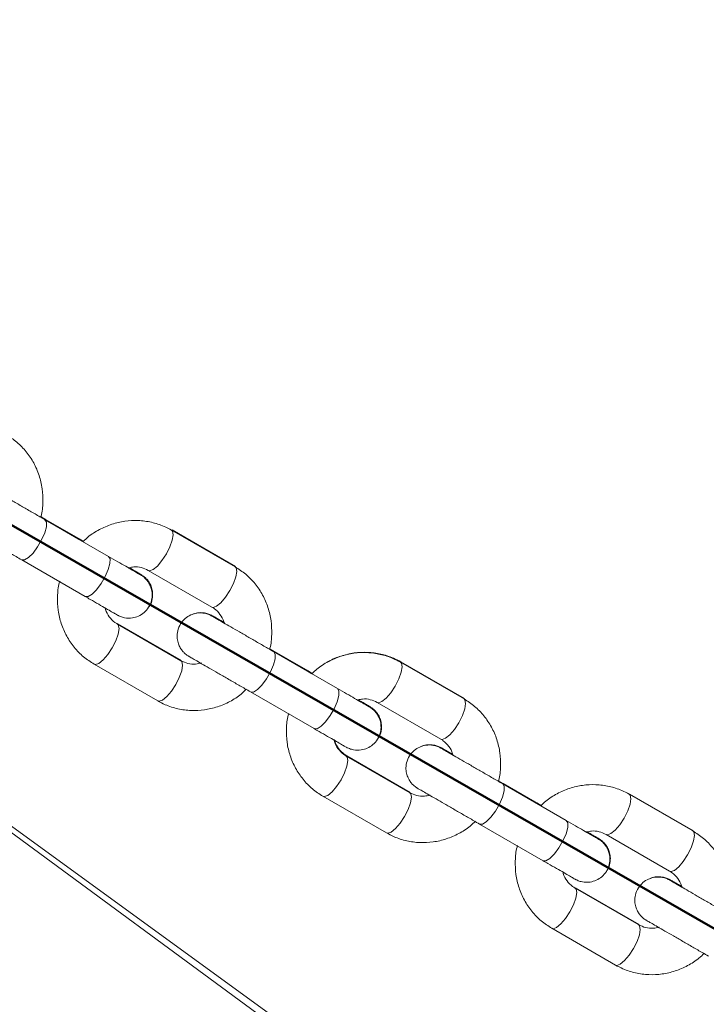
# Model space of a CAD drawing. Units: millimetres. Extents: x 0 to 59.4, y 0 to 42.1.
# Drawn here: x 37.6 to 38, y 16.1 to 16.6 of the extents above; entities that cross this region are included whole.
import ezdxf

# ---------------------------------------------------------------- set-up
doc = ezdxf.new("R2010")
doc.units = ezdxf.units.MM
doc.layers.add('LE_NORM', color=179, linetype='Continuous', lineweight=50)
doc.styles.add('SLDTEXTSTYLE0', font='TXT', dxfattribs={"width": 0.605})
doc.dimstyles.new('SLDDIMSTYLE2', dxfattribs={"dimtxt": 0.35, "dimasz": 0.3, "dimexe": 0, "dimexo": 0.0625, "dimgap": 0.0875, "dimtad": 1, "dimdec": 4, "dimlfac": 25, "dimzin": 12, "dimdsep": 46, "dimtxsty": 'SLDTEXTSTYLE0', "dimsah": 1, "dimcen": 0.09, "dimazin": 3, "dimtfac": 1, "dimtdec": 0, "dimtofl": 0, "dimtmove": 0, "dimatfit": 3, "dimfxl": 0, "dimfrac": 2, "dimtolj": 1, "dimtzin": 12, "dimarcsym": 0})

# ---------------------------------------------------------------- blocks, each defined once
blk = doc.blocks.new('_D_40')
at = {"layer": 'LE_NORM'}
blk.add_arc((36.83216, 16.80989), 6.26568, 270, 330.130769, dxfattribs=at)
for points in [[(42.26554, 13.68944), (42.02445, 13.4848), (42.19545, 13.38108)], [(36.83216, 10.54421), (37.13447, 10.45141), (37.12969, 10.65136)]]:
    blk.add_solid(points, dxfattribs=at)
at = {"layer": 'LE_NORM', "char_height": 0.35, "attachment_point": 1, "rotation": 30.0654, "style": 'SLDTEXTSTYLE0'}
for s, insert in [('60°', (39.53838, 11.658)), ('*', (39.40586, 11.58129))]:
    blk.add_mtext(s, dxfattribs=dict(at, insert=insert))

msp = doc.modelspace()

# ---------------------------------------------------------------- linework, layer by layer
at = {"color": 7, "linetype": 'Continuous', "lineweight": 18}
for p, q in [((37.6448751, 16.355895), (37.6252769, 16.3672094)), ((37.6451274, 16.35604), (37.6253536, 16.3674569)), ((37.6277244, 16.3660917), (37.6255332, 16.3673572)), ((37.6603057, 16.3469825), (37.6274649, 16.3659425)), ((37.6473529, 16.3547587), (37.6277244, 16.3660917)), ((37.7257039, 16.3415599), (37.692863, 16.3605194)), ((37.7259565, 16.3417053), (37.6931171, 16.3606658)), ((37.6471585, 16.3545766), (37.6448751, 16.355895)), ((37.6474111, 16.3547215), (37.6451274, 16.35604)), ((37.6154653, 16.3451576), (37.6483061, 16.3261981)), ((40.3459503, 14.2197475), (37.4302532, 16.3381257)), ((40.3483891, 14.1916652), (37.4305453, 16.3360729)), ((37.6808634, 16.339735), (37.7137042, 16.320775)), ((37.6977038, 16.2930622), (37.664863, 16.3120222)), ((37.6979565, 16.2932076), (37.6651171, 16.3121686)), ((37.763102, 16.2876396), (37.7435038, 16.298954)), ((37.7633493, 16.2877817), (37.743579, 16.2991967)), ((37.7459463, 16.2978334), (37.7437551, 16.2990985)), ((37.7785326, 16.278727), (37.7456918, 16.297687)), ((37.765576, 16.2865), (37.7459463, 16.2978334)), ((37.6528634, 16.2912373), (37.6857042, 16.2722773)), ((37.8439307, 16.2733044), (37.8110899, 16.292264)), ((37.8441785, 16.273447), (37.811339, 16.2924075)), ((37.7653854, 16.2863211), (37.763102, 16.2876396)), ((37.7655736, 16.2864976), (37.7633493, 16.2877817)), ((37.7336921, 16.2769022), (37.766533, 16.2579422)), ((37.7990903, 16.2714791), (37.8319311, 16.2525196)), ((37.8159308, 16.2248068), (37.7830899, 16.2437668)), ((37.8161785, 16.2249493), (37.7833391, 16.2439103)), ((37.8813289, 16.2193842), (37.8617307, 16.2306986)), ((37.8815713, 16.2195234), (37.8618045, 16.2309365)), ((37.8641683, 16.2295751), (37.8618054, 16.2309394)), ((37.8967595, 16.2104716), (37.8639186, 16.2294316)), ((37.883799, 16.2182407), (37.8641683, 16.2295751)), ((37.9624004, 16.2051887), (37.929561, 16.2241492)), ((37.7710903, 16.2229819), (37.8039311, 16.2040219)), ((37.8836705, 16.2180319), (37.8813289, 16.2193842)), ((37.8838548, 16.218205), (37.8815713, 16.2195234)), ((37.9621576, 16.205049), (37.9293168, 16.2240085)), ((37.851919, 16.2086468), (37.8847599, 16.1896868)), ((37.9173172, 16.2032237), (37.950158, 16.1842642)), ((37.9341576, 16.1565513), (37.9013169, 16.1755113)), ((37.9344004, 16.1566911), (37.901561, 16.175652)), ((37.8893172, 16.1547265), (37.922158, 16.1357665))]:
    msp.add_line(p, q, dxfattribs=at)
at = {"color": 8, "linetype": 'Continuous', "lineweight": 18}
for p, q in [((37.6276463, 16.3661332), (37.6277189, 16.366095)), ((37.6448753, 16.3558945), (37.6449499, 16.3558478)), ((37.7458682, 16.2978749), (37.7459408, 16.2978368)), ((37.8111117, 16.2925095), (37.811339, 16.2924075)), ((37.7631021, 16.2876391), (37.7631768, 16.2875924)), ((37.7833391, 16.2439103), (37.7832493, 16.243957)), ((37.8640902, 16.2296166), (37.8641627, 16.2295785)), ((37.881329, 16.2193837), (37.8814037, 16.219337))]:
    msp.add_line(p, q, dxfattribs=at)
at = {"color": 8, "linetype": 'Continuous', "lineweight": 18, "flags": 128}
for points in [[(37.6154589, 16.3451614), (37.6154651, 16.3451576), (37.6169578, 16.3451314), (37.6189942, 16.3463616), (37.6213286, 16.3487), (37.6236795, 16.3518648), (37.6257633, 16.355474), (37.6273287, 16.3590922), (37.6281868, 16.3622837), (37.6282342, 16.3646626), (37.6274651, 16.3659425), (37.6274651, 16.3659425)], [(37.6928645, 16.3605189), (37.6933462, 16.3600302), (37.6937127, 16.3581724), (37.6932529, 16.3553443), (37.6920225, 16.3518872), (37.6901698, 16.3482175)], [(37.6451358, 16.3560352), (37.6451272, 16.3560405), (37.6443272, 16.3562112)], [(37.6483061, 16.3261981), (37.6497987, 16.3261714), (37.6518351, 16.3274016), (37.6541695, 16.32974), (37.6565203, 16.3329048), (37.6586041, 16.336514), (37.6601695, 16.3401327), (37.6610276, 16.3433237), (37.661075, 16.3457026), (37.6603059, 16.3469825)], [(37.6901698, 16.3482175), (37.6879183, 16.344778), (37.6855395, 16.3419843), (37.6833204, 16.3401723), (37.6815285, 16.339561), (37.6808387, 16.3397493)], [(37.7257039, 16.3415599), (37.726187, 16.3410702), (37.7265535, 16.3392124), (37.7260937, 16.3363843), (37.7248633, 16.3329272), (37.7230106, 16.3292575)], [(37.7251556, 16.3418765), (37.7252908, 16.3418789), (37.7259587, 16.3417039)], [(37.7230106, 16.3292575), (37.7207591, 16.3258185), (37.7183803, 16.3230243), (37.7161612, 16.3212123), (37.7143694, 16.3206014), (37.7137042, 16.320775)], [(37.6621698, 16.2997198), (37.6640225, 16.3033895), (37.6652529, 16.3068471), (37.6657127, 16.3096747), (37.6653462, 16.3115325), (37.6648405, 16.3120351)], [(37.6528647, 16.2912369), (37.6535285, 16.2910638), (37.6553204, 16.2916751), (37.6575395, 16.2934866), (37.6599183, 16.2962808), (37.6621698, 16.2997198)], [(37.7336858, 16.276906), (37.733692, 16.2769022), (37.7351848, 16.276876), (37.7372212, 16.2781062), (37.7395556, 16.2804446), (37.7419064, 16.2836094), (37.7439902, 16.2872186), (37.7455555, 16.2908368), (37.7464137, 16.2940283), (37.7464611, 16.2964072), (37.745692, 16.297687), (37.745692, 16.297687)], [(37.6950106, 16.2807603), (37.6968633, 16.2844295), (37.6980937, 16.2878871), (37.6985535, 16.2907152), (37.698187, 16.292573), (37.6977038, 16.2930622)], [(37.6979206, 16.2932277), (37.6972908, 16.2933817), (37.6971556, 16.2933788)], [(37.8110914, 16.2922635), (37.8115731, 16.2917747), (37.8119396, 16.289917), (37.8114798, 16.2870889), (37.8102494, 16.2836313), (37.8083967, 16.279962)], [(37.7633577, 16.2877769), (37.7633491, 16.2877817), (37.7625582, 16.2879534)], [(37.6857042, 16.2722773), (37.6863693, 16.2721038), (37.6881612, 16.2727151), (37.6903802, 16.2745271), (37.6927591, 16.2773208), (37.6950106, 16.2807603)], [(37.766533, 16.2579422), (37.7680255, 16.257916), (37.7700619, 16.2591462), (37.7723964, 16.2614846), (37.7747472, 16.2646494), (37.776831, 16.2682586), (37.7783963, 16.2718773), (37.7792545, 16.2750683), (37.7793019, 16.2774472), (37.7785328, 16.278727)], [(37.8083967, 16.279962), (37.8061452, 16.2765226), (37.8037663, 16.2737288), (37.8015473, 16.2719168), (37.7997554, 16.2713055), (37.7990656, 16.2714939)], [(37.8439307, 16.2733044), (37.844414, 16.2728147), (37.8447803, 16.270957), (37.8443206, 16.2681289), (37.8430901, 16.2646718), (37.8412375, 16.261002)], [(37.8433866, 16.2736182), (37.8435127, 16.2736206), (37.8441806, 16.2734456)], [(37.8412375, 16.261002), (37.8389859, 16.2575631), (37.8366072, 16.2547688), (37.834388, 16.2529568), (37.8325963, 16.252346), (37.8319311, 16.2525196)], [(37.7803967, 16.2314644), (37.7822494, 16.2351341), (37.7834798, 16.2385912), (37.7839396, 16.2414193), (37.7835731, 16.2432771), (37.7830674, 16.2437796)], [(37.7710916, 16.222981), (37.7717554, 16.2228083), (37.7735473, 16.2234196), (37.7757663, 16.2252312), (37.7781452, 16.2280254), (37.7803967, 16.2314644)], [(37.8519127, 16.2086506), (37.8519189, 16.2086468), (37.8534116, 16.2086205), (37.855448, 16.2098508), (37.8577825, 16.2121892), (37.8601333, 16.2153539), (37.862217, 16.2189631), (37.8637825, 16.2225814), (37.8646406, 16.2257728), (37.8646879, 16.2281518), (37.8639189, 16.2294316), (37.8639189, 16.2294316)], [(37.8132375, 16.2125048), (37.8150902, 16.2161741), (37.8163206, 16.2196317), (37.8167804, 16.2224598), (37.816414, 16.2243171), (37.8159308, 16.2248068)], [(37.8161425, 16.2249694), (37.8155127, 16.2251234), (37.8153866, 16.225121)], [(37.8815796, 16.2195186), (37.881571, 16.2195234), (37.8807892, 16.2196955)], [(37.9293183, 16.2240081), (37.9298, 16.2235193), (37.9301665, 16.2216615), (37.9297067, 16.2188334), (37.9284763, 16.2153759), (37.9266236, 16.2117066)], [(37.8039311, 16.2040219), (37.8045963, 16.2038483), (37.806388, 16.2044596), (37.8086072, 16.2062716), (37.810986, 16.2090654), (37.8132375, 16.2125048)], [(37.8847599, 16.1896868), (37.8862524, 16.1896605), (37.8882888, 16.1908908), (37.8906232, 16.1932292), (37.8929741, 16.1963939), (37.8950579, 16.2000031), (37.8966232, 16.2036218), (37.8974814, 16.2068128), (37.8975287, 16.2091918), (37.8967597, 16.2104716)], [(37.9266236, 16.2117066), (37.924372, 16.2082672), (37.9219932, 16.2054734), (37.9197741, 16.2036614), (37.9179823, 16.2030501), (37.9172924, 16.2032385)], [(37.9621576, 16.205049), (37.9626409, 16.2045593), (37.9630073, 16.2027016), (37.9625475, 16.1998734), (37.961317, 16.1964164), (37.9594644, 16.1927466)], [(37.9616177, 16.2053604), (37.9617346, 16.2053623), (37.9624026, 16.2051873)], [(37.9594644, 16.1927466), (37.9572129, 16.1893077), (37.9548341, 16.1865134), (37.952615, 16.1847014), (37.9508232, 16.1840906), (37.950158, 16.1842642)], [(37.8986236, 16.1632089), (37.9004763, 16.1668787), (37.9017067, 16.1703358), (37.9021665, 16.1731639), (37.9018, 16.1750216), (37.9012943, 16.1755237)], [(37.8893184, 16.1547255), (37.8899823, 16.1545529), (37.8917741, 16.1551642), (37.8939932, 16.1569757), (37.896372, 16.15977), (37.8986236, 16.1632089)], [(37.9314644, 16.1442494), (37.933317, 16.1479187), (37.9345475, 16.1513762), (37.9350072, 16.1542044), (37.9346409, 16.1560616), (37.9341576, 16.1565513)], [(37.9343644, 16.1567111), (37.9337346, 16.1568651), (37.9336177, 16.1568632)], [(37.922158, 16.1357665), (37.9228232, 16.1355929), (37.924615, 16.1362042), (37.9268341, 16.1380162), (37.9292129, 16.14081), (37.9314644, 16.1442494)]]:
    msp.add_lwpolyline(points, dxfattribs=at)
at = {"color": 7, "linetype": 'Continuous', "lineweight": 18}
for points, knots in [([(37.6253536, 16.3674569), (37.6253904, 16.3675739), (37.6261412, 16.3699632), (37.626487, 16.3748922), (37.6262449, 16.381982), (37.6246207, 16.3888898), (37.6218427, 16.3953503), (37.6179437, 16.4011375), (37.6131656, 16.4061216), (37.6093553, 16.4085956), (37.6074769, 16.4098153)], [0, 0, 0, 0, 0.00737512, 0.15056813, 0.29365809, 0.43650851, 0.57898332, 0.72096887, 0.86244479, 1, 1, 1, 1]), ([(37.6020198, 16.3806362), (37.6017995, 16.3807634), (37.60031, 16.3816234), (37.598322, 16.3827704), (37.596296, 16.3839396), (37.5955863, 16.38435), (37.5955119, 16.3843921), (37.5954604, 16.384422), (37.5954336, 16.3844374), (37.5953924, 16.3844605), (37.5953073, 16.3845087), (37.5950839, 16.3846298), (37.594596, 16.3848793), (37.5934725, 16.385369), (37.591156, 16.386032), (37.5879286, 16.3860922), (37.5844763, 16.3850743), (37.5815287, 16.3832091), (37.5790944, 16.3803834), (37.5776813, 16.3769661), (37.5773782, 16.3735926), (37.5778477, 16.3707595), (37.5787752, 16.368464), (37.5799235, 16.3666918), (37.5810816, 16.3654089), (37.5820936, 16.3645443), (37.582811, 16.3640359), (37.5832368, 16.3637693), (37.5833864, 16.3636811), (37.5834209, 16.3636603), (37.5834463, 16.3636462), (37.5834716, 16.3636303), (37.5835069, 16.3636122), (37.5836141, 16.3635452), (37.5842948, 16.3631561), (37.5862163, 16.3620454), (37.5891472, 16.3603528), (37.5929136, 16.3581782), (37.5973488, 16.3556175), (37.6022547, 16.352785), (37.6074027, 16.3498128), (37.6118764, 16.3472295), (37.6144953, 16.3457176), (37.6154653, 16.3451576)], [0, 0, 0, 0, 0.00929821, 0.06288935, 0.11648531, 0.17010116, 0.18358629, 0.18538523, 0.1864808, 0.18713431, 0.18784308, 0.18961321, 0.19392126, 0.20275801, 0.2226226, 0.25877567, 0.28818079, 0.31879158, 0.35178325, 0.38744158, 0.41686447, 0.44222568, 0.46434696, 0.48332408, 0.49898126, 0.5109783, 0.51901564, 0.52317014, 0.52391036, 0.52443198, 0.52506844, 0.52619068, 0.52902018, 0.54216501, 0.59312892, 0.64691338, 0.70052223, 0.75411605, 0.8077066, 0.861297, 0.91488702, 0.96847865, 1, 1, 1, 1]), ([(37.6274649, 16.3659425), (37.6266042, 16.3664394), (37.6240993, 16.3678858), (37.619748, 16.3703981), (37.6145941, 16.3733734), (37.6096647, 16.3762192), (37.605193, 16.3788021), (37.6013743, 16.3810055), (37.5983975, 16.3827295), (37.5963393, 16.3838981), (37.5957169, 16.3843148), (37.595495, 16.3843813), (37.5955309, 16.3843813), (37.5955311, 16.3843813)], [0, 0, 0, 0, 0.059616521, 0.173499974, 0.287536674, 0.401575296, 0.515616016, 0.629654287, 0.743686474, 0.857710116, 0.971675969, 0.999889998, 1, 1, 1, 1]), ([(37.692863, 16.3605194), (37.6915807, 16.3612013), (37.6882827, 16.362955), (37.6825024, 16.3647843), (37.6756657, 16.3657021), (37.6687405, 16.3653503), (37.6619368, 16.3637787), (37.6555164, 16.3609658), (37.6505669, 16.3579179), (37.6481187, 16.3555114), (37.6473529, 16.3547587)], [0, 0, 0, 0, 0.08941929, 0.22996891, 0.37053716, 0.51122266, 0.65220056, 0.79358665, 0.9354381, 1, 1, 1, 1]), ([(37.6768049, 16.3374586), (37.6768017, 16.3374604), (37.6767838, 16.3374707), (37.6763975, 16.3376931), (37.675146, 16.3384159), (37.6726974, 16.339829), (37.6693112, 16.3417832), (37.6651634, 16.3441787), (37.6619363, 16.3460413), (37.6603057, 16.3469825)], [0, 0, 0, 0, 0.02282505, 0.13000581, 0.2980279, 0.47236544, 0.64697677, 0.82162517, 1, 1, 1, 1]), ([(37.6770643, 16.3376031), (37.6770644, 16.3376031), (37.6770766, 16.3376031), (37.6769432, 16.3376631), (37.6763969, 16.3379925), (37.674669, 16.3389835), (37.6727537, 16.3400907), (37.6712372, 16.3409663), (37.6709508, 16.3411317)], [0, 0, 0, 0, 0.00027015, 0.08264187, 0.32042273, 0.6227065, 0.92873207, 1, 1, 1, 1]), ([(37.6810364, 16.3207335), (37.6814078, 16.3212579), (37.6824843, 16.3227773), (37.6831297, 16.3256698), (37.6831063, 16.3288069), (37.6824146, 16.331427), (37.6813734, 16.3335089), (37.6801971, 16.3350794), (37.6790822, 16.3361838), (37.6781731, 16.3368984), (37.677595, 16.3372844), (37.6772971, 16.3374665), (37.6772068, 16.3375199), (37.6771734, 16.3375395), (37.6771481, 16.3375548), (37.6771226, 16.337569), (37.6770865, 16.3375909), (37.6769719, 16.3376555), (37.6762837, 16.3380544), (37.6742751, 16.3392141), (37.6724051, 16.3402947), (37.6710495, 16.3410769), (37.6709538, 16.3411321)], [0, 0, 0, 0, 0.04854789, 0.14068727, 0.21822785, 0.28573126, 0.34435452, 0.39402279, 0.43400983, 0.46331623, 0.48140237, 0.48730715, 0.48929791, 0.4907639, 0.49257776, 0.49580214, 0.50407771, 0.54372768, 0.68688025, 0.83794877, 0.98856356, 1, 1, 1, 1]), ([(37.6710753, 16.3410597), (37.6718156, 16.3412363), (37.6739144, 16.341737), (37.6773482, 16.3413538), (37.6796883, 16.3402761), (37.6808634, 16.339735)], [0, 0, 0, 0, 0.213424127, 0.605022719, 1, 1, 1, 1]), ([(37.743579, 16.2991967), (37.7436163, 16.2993153), (37.7443678, 16.301706), (37.744714, 16.3066366), (37.7444718, 16.3137264), (37.7428475, 16.3206343), (37.7400696, 16.3270949), (37.7361706, 16.3328821), (37.7313925, 16.3378661), (37.7275822, 16.3403402), (37.7257039, 16.3415599)], [0, 0, 0, 0, 0.00747442, 0.15064388, 0.29372892, 0.43656513, 0.57902532, 0.72099675, 0.86245968, 1, 1, 1, 1]), ([(37.6483061, 16.3261981), (37.6491477, 16.3257121), (37.6515969, 16.3242977), (37.655327, 16.3221447), (37.6591115, 16.3199596), (37.6620622, 16.318257), (37.6640322, 16.3171193), (37.6647547, 16.3167021), (37.6648284, 16.3166606), (37.6648799, 16.3166306), (37.6649067, 16.3166153), (37.664948, 16.3165921), (37.665033, 16.316544), (37.6652566, 16.3164228), (37.6657441, 16.3161725), (37.666868, 16.3156835), (37.6691843, 16.3150198), (37.6724116, 16.3149609), (37.6758643, 16.3159776), (37.6788115, 16.3178436), (37.681246, 16.3206692), (37.682659, 16.3240864), (37.682962, 16.3274599), (37.6824928, 16.330293), (37.6815651, 16.3325886), (37.6804169, 16.3343609), (37.6792588, 16.3356437), (37.6782468, 16.3365083), (37.6775294, 16.3370168), (37.6771035, 16.3372833), (37.6769539, 16.3373715), (37.6769195, 16.3373923), (37.6768941, 16.3374064), (37.6768687, 16.3374224), (37.6768334, 16.3374404), (37.6767254, 16.337508), (37.6760591, 16.3378879), (37.6740728, 16.3390371), (37.6721936, 16.3401221), (37.6708178, 16.3409165), (37.6706987, 16.3409853)], [0, 0, 0, 0, 0.03369476, 0.09806187, 0.16251828, 0.22697535, 0.29143866, 0.35592371, 0.37214354, 0.37430658, 0.37562505, 0.3764102, 0.37726351, 0.37939238, 0.38457567, 0.39520402, 0.41909608, 0.46257895, 0.49794439, 0.53476416, 0.57444476, 0.61733292, 0.65271598, 0.68322407, 0.7098306, 0.7326549, 0.75148694, 0.76591585, 0.77558272, 0.78058008, 0.78147037, 0.78209775, 0.78286324, 0.78421302, 0.78761619, 0.80342608, 0.86472279, 0.92941222, 0.99389036, 1, 1, 1, 1]), ([(37.6351419, 16.3340959), (37.6350514, 16.3338127), (37.6342357, 16.3312598), (37.6338431, 16.3261629), (37.6340981, 16.31907), (37.635719, 16.312163), (37.6384978, 16.3057022), (37.6423966, 16.2999152), (37.6471747, 16.2949311), (37.650985, 16.292457), (37.6528634, 16.2912373)], [0, 0, 0, 0, 0.01768673, 0.15939226, 0.30099574, 0.4423625, 0.58335683, 0.72386744, 0.86387397, 1, 1, 1, 1]), ([(37.7137042, 16.320775), (37.7141416, 16.3205025), (37.7157317, 16.3195118), (37.7179366, 16.3171025), (37.7195687, 16.3145673), (37.7198484, 16.312995), (37.7198676, 16.3128872)], [0, 0, 0, 0, 0.15545815, 0.56514156, 0.97016703, 1, 1, 1, 1]), ([(37.664863, 16.3120222), (37.664426, 16.3122949), (37.6628371, 16.3132861), (37.6606118, 16.3156857), (37.6589266, 16.3184334), (37.6586311, 16.3202357), (37.6585772, 16.3205647)], [0, 0, 0, 0, 0.14657454, 0.53285163, 0.91472997, 1, 1, 1, 1]), ([(37.7202405, 16.3123841), (37.7200224, 16.3125101), (37.7185351, 16.3133694), (37.716549, 16.3145148), (37.7145229, 16.3156843), (37.7138131, 16.3160946), (37.7137389, 16.3161367), (37.7136873, 16.3161666), (37.7136605, 16.316182), (37.7136193, 16.3162051), (37.7135342, 16.3162532), (37.7133107, 16.3163744), (37.7128229, 16.3166239), (37.7116994, 16.3171135), (37.7093829, 16.3177766), (37.7061555, 16.3178368), (37.7027032, 16.3168189), (37.6997555, 16.3149537), (37.6973213, 16.3121279), (37.6959082, 16.3087107), (37.6956051, 16.3053371), (37.6960746, 16.3025041), (37.697002, 16.3002085), (37.6981506, 16.2984364), (37.6993081, 16.297153), (37.7003206, 16.2962889), (37.7010379, 16.2957805), (37.7014637, 16.2955138), (37.7016134, 16.2954257), (37.7016478, 16.2954049), (37.7016731, 16.2953908), (37.7016985, 16.2953748), (37.7017339, 16.2953568), (37.7018409, 16.2952898), (37.7025217, 16.2949007), (37.7044432, 16.29379), (37.7073741, 16.2920973), (37.7111405, 16.2899227), (37.7155758, 16.2873622), (37.7204813, 16.2845289), (37.7256298, 16.2815575), (37.7301033, 16.2789741), (37.7327222, 16.2774621), (37.7336921, 16.2769022)], [0, 0, 0, 0, 0.00921159, 0.0628078, 0.1164084, 0.17002835, 0.18351518, 0.18531375, 0.18640994, 0.18706349, 0.18777233, 0.18954249, 0.19385094, 0.20268844, 0.22255424, 0.25871097, 0.28811864, 0.31873207, 0.35172625, 0.38738786, 0.4168133, 0.4421767, 0.4642999, 0.48327866, 0.49894038, 0.51093566, 0.5189737, 0.52312856, 0.52386952, 0.52439048, 0.525027, 0.52614986, 0.52897908, 0.54212504, 0.59309388, 0.646883, 0.70049604, 0.75409487, 0.80769005, 0.86128711, 0.91487957, 0.96847579, 1, 1, 1, 1]), ([(37.7201797, 16.3127093), (37.7201173, 16.3127454), (37.718787, 16.3135146), (37.7169219, 16.3145896), (37.7148265, 16.3157999), (37.7141178, 16.3162074), (37.7139828, 16.3162865), (37.7139539, 16.3163028), (37.7139158, 16.3163246), (37.7138719, 16.3163496), (37.7137894, 16.3163958), (37.7135837, 16.3165084), (37.7131771, 16.3167167), (37.7121704, 16.3171732), (37.7103707, 16.3177441), (37.7077333, 16.3179864), (37.7052655, 16.3177501), (37.7039021, 16.3170987), (37.7034606, 16.3168878)], [0, 0, 0, 0, 0.00940496, 0.20049827, 0.39161769, 0.58278944, 0.63082418, 0.64469458, 0.64948299, 0.65177455, 0.65425822, 0.66037012, 0.67415333, 0.69858367, 0.76666435, 0.85492163, 0.95302162, 1, 1, 1, 1]), ([(37.7456918, 16.297687), (37.7448311, 16.298184), (37.7423263, 16.2996304), (37.7379746, 16.302142), (37.7328211, 16.3051181), (37.7278915, 16.3079638), (37.7234199, 16.3105466), (37.7196013, 16.3127501), (37.7166245, 16.3144739), (37.7145658, 16.3156432), (37.7139447, 16.3160579), (37.7137215, 16.3161259), (37.7137578, 16.3161259), (37.713758, 16.3161259)], [0, 0, 0, 0, 0.05961691, 0.17349586, 0.28753714, 0.40157593, 0.51561739, 0.62965509, 0.74368801, 0.85771182, 0.97167568, 0.99989114, 1, 1, 1, 1]), ([(37.7201802, 16.3127069), (37.7200678, 16.3127718), (37.7186936, 16.3135652), (37.7168062, 16.3146552), (37.7147835, 16.3158231), (37.714067, 16.316237), (37.7140258, 16.316261), (37.7140188, 16.3162651)], [0, 0, 0, 0, 0.02704139, 0.33069186, 0.63431558, 0.93776991, 1, 1, 1, 1]), ([(37.8110899, 16.292264), (37.8098076, 16.2929459), (37.8065096, 16.2946995), (37.8007293, 16.2965288), (37.7938926, 16.2974466), (37.7869674, 16.2970949), (37.7801638, 16.2955232), (37.7737432, 16.2927104), (37.7687916, 16.2896608), (37.7663414, 16.2872523), (37.7655736, 16.2864976)], [0, 0, 0, 0, 0.089404155, 0.229929984, 0.370474445, 0.511136135, 0.652090175, 0.793452334, 0.935279649, 1, 1, 1, 1]), ([(37.811339, 16.2924075), (37.8100568, 16.2930893), (37.806759, 16.2948428), (37.8009776, 16.2966741), (37.794146, 16.2975839), (37.787203, 16.2972619), (37.7804664, 16.2955817), (37.7759636, 16.2939594), (37.7739549, 16.292636), (37.7739004, 16.2926001)], [0, 0, 0, 0, 0.11212121, 0.28835272, 0.46460853, 0.64100786, 0.81777609, 0.99505861, 1, 1, 1, 1]), ([(37.7082458, 16.2918868), (37.7072536, 16.2916425), (37.7049028, 16.2910638), (37.7012188, 16.2914345), (37.6988788, 16.2925181), (37.6977038, 16.2930622)], [0, 0, 0, 0, 0.26661903, 0.63172929, 1, 1, 1, 1]), ([(37.6857042, 16.2722773), (37.6869866, 16.2715956), (37.6902847, 16.2698424), (37.6960649, 16.2680129), (37.7029015, 16.2670952), (37.7098269, 16.2674468), (37.7166297, 16.2690188), (37.7230541, 16.2718275), (37.7281414, 16.2749845), (37.7307102, 16.2775212), (37.7316, 16.2783999)], [0, 0, 0, 0, 0.088477288, 0.22755114, 0.366643433, 0.505850584, 0.645347246, 0.785252479, 0.925614371, 1, 1, 1, 1]), ([(37.7950318, 16.2692032), (37.7950286, 16.269205), (37.7950107, 16.2692153), (37.7946244, 16.2694376), (37.7933729, 16.2701605), (37.7909243, 16.2715736), (37.7875381, 16.2735278), (37.7833903, 16.2759233), (37.7801632, 16.2777859), (37.7785326, 16.278727)], [0, 0, 0, 0, 0.02282677, 0.13000735, 0.29802749, 0.47236629, 0.64697734, 0.82162546, 1, 1, 1, 1]), ([(37.766533, 16.2579422), (37.7673746, 16.2574564), (37.769824, 16.2560425), (37.7735539, 16.2538892), (37.7773385, 16.2517044), (37.7802891, 16.2500008), (37.7822591, 16.248864), (37.7829816, 16.2484467), (37.7830554, 16.2484051), (37.7831068, 16.2483752), (37.7831337, 16.2483598), (37.7831748, 16.2483367), (37.78326, 16.2482886), (37.7834835, 16.2481674), (37.783971, 16.2479171), (37.7850949, 16.2474281), (37.7874112, 16.2467644), (37.7906385, 16.2467055), (37.7940912, 16.2477222), (37.7970384, 16.2495882), (37.7994728, 16.2524138), (37.8008859, 16.2558309), (37.8011889, 16.2592045), (37.8007197, 16.2620376), (37.799792, 16.2643332), (37.7986438, 16.2661055), (37.7974856, 16.2673882), (37.7964737, 16.2682529), (37.7957563, 16.2687613), (37.7953304, 16.2690279), (37.7951808, 16.2691161), (37.7951464, 16.2691369), (37.7951209, 16.269151), (37.7950956, 16.2691669), (37.7950604, 16.269185), (37.7949521, 16.2692525), (37.7942861, 16.2696325), (37.7922997, 16.2707816), (37.7904204, 16.2718667), (37.7890447, 16.2726611), (37.7889256, 16.2727299)], [0, 0, 0, 0, 0.03369269, 0.09805962, 0.16251619, 0.22697488, 0.29143738, 0.35592258, 0.37214246, 0.3743055, 0.37562397, 0.37640967, 0.3772626, 0.37939147, 0.38457477, 0.39520375, 0.41909525, 0.46257887, 0.49794378, 0.53476364, 0.57444434, 0.61733261, 0.65271576, 0.68322392, 0.70983052, 0.73265487, 0.75148696, 0.7659159, 0.7755828, 0.78058017, 0.78147083, 0.78209736, 0.78286307, 0.78421348, 0.78761597, 0.80342593, 0.8647228, 0.92941299, 0.99389075, 1, 1, 1, 1]), ([(37.7952862, 16.2693448), (37.7952863, 16.2693446), (37.7953045, 16.2692961), (37.7951567, 16.2694721), (37.7946233, 16.2697016), (37.7928874, 16.2707365), (37.7910107, 16.271812), (37.7895392, 16.2726617), (37.7892948, 16.2728028)], [0, 0, 0, 0, 0.00027418, 0.0835042, 0.32376021, 0.62921438, 0.93840512, 1, 1, 1, 1]), ([(37.7892978, 16.2728033), (37.7900396, 16.2729803), (37.7921399, 16.2734816), (37.795575, 16.2730977), (37.7979152, 16.2720202), (37.7990903, 16.2714791)], [0, 0, 0, 0, 0.21376196, 0.60519165, 1, 1, 1, 1]), ([(37.7992689, 16.2524915), (37.7996364, 16.2530106), (37.8007085, 16.2545251), (37.8013514, 16.2574117), (37.8013283, 16.2605484), (37.8006363, 16.2631685), (37.7995955, 16.2652505), (37.798419, 16.2668211), (37.7973041, 16.2679255), (37.796395, 16.2686401), (37.795817, 16.2690261), (37.795519, 16.2692082), (37.7954287, 16.2692616), (37.7953954, 16.2692812), (37.79537, 16.2692965), (37.7953445, 16.2693107), (37.7953085, 16.2693326), (37.7951935, 16.2693973), (37.7945067, 16.2697957), (37.7924935, 16.2709574), (37.7906639, 16.2720162), (37.7893523, 16.2727719), (37.7892978, 16.2728033)], [0, 0, 0, 0, 0.0483179, 0.14095665, 0.21891748, 0.28677501, 0.34572684, 0.3956643, 0.43586806, 0.4653332, 0.48351784, 0.48945462, 0.49145617, 0.49293011, 0.4947538, 0.49799565, 0.50631608, 0.54616891, 0.69010903, 0.8419968, 0.99342714, 1, 1, 1, 1]), ([(37.8618054, 16.2309394), (37.8618429, 16.2310586), (37.8625943, 16.2334501), (37.8629411, 16.2383811), (37.8626987, 16.245471), (37.8610744, 16.2523789), (37.8582965, 16.2588395), (37.8543975, 16.2646266), (37.8496194, 16.2696107), (37.8458091, 16.2720848), (37.8439307, 16.2733044)], [0, 0, 0, 0, 0.00751383, 0.15067731, 0.29375677, 0.43658754, 0.57904202, 0.72100778, 0.86246423, 1, 1, 1, 1]), ([(37.7533663, 16.2658329), (37.7532766, 16.2655521), (37.7524623, 16.2630016), (37.75207, 16.2579075), (37.752325, 16.2508145), (37.7539459, 16.2439076), (37.7567247, 16.2374468), (37.7606235, 16.2316597), (37.7654016, 16.2266757), (37.7692119, 16.2242016), (37.7710903, 16.2229819)], [0, 0, 0, 0, 0.0175302, 0.15925832, 0.30088437, 0.44227365, 0.58329044, 0.72382344, 0.86385228, 1, 1, 1, 1]), ([(37.7830899, 16.2437668), (37.7826529, 16.2440394), (37.781064, 16.2450307), (37.778839, 16.2474304), (37.7771545, 16.2501751), (37.7768592, 16.2519743), (37.7768057, 16.2523002)], [0, 0, 0, 0, 0.14668811, 0.53326843, 0.91545349, 1, 1, 1, 1]), ([(37.7833391, 16.2439103), (37.7829019, 16.2441827), (37.7813123, 16.2451731), (37.7790969, 16.2475782), (37.7774397, 16.2502196), (37.7771521, 16.2519066), (37.777115, 16.2521243)], [0, 0, 0, 0, 0.1508854, 0.54858393, 0.94173671, 1, 1, 1, 1]), ([(37.8381549, 16.2443094), (37.838043, 16.244374), (37.8366695, 16.2451667), (37.8347829, 16.2462555), (37.8327478, 16.2474298), (37.8320401, 16.2478393), (37.8319658, 16.2478811), (37.8319142, 16.2479112), (37.8318874, 16.2479265), (37.8318462, 16.2479498), (37.8317609, 16.2479969), (37.831538, 16.2481197), (37.8310496, 16.2483679), (37.8299264, 16.2488585), (37.8276097, 16.2495209), (37.8243824, 16.2495814), (37.8209301, 16.2485634), (37.8179824, 16.2466983), (37.8155482, 16.2438725), (37.8141351, 16.2404553), (37.813832, 16.2370817), (37.8143014, 16.2342486), (37.8152291, 16.2319531), (37.8163771, 16.2301805), (37.8175354, 16.2288977), (37.8185471, 16.2280328), (37.819265, 16.2275251), (37.8196905, 16.2272584), (37.8198403, 16.2271703), (37.8198746, 16.2271495), (37.8199, 16.2271353), (37.8199254, 16.2271194), (37.8199607, 16.2271014), (37.8200678, 16.2270344), (37.8207486, 16.2266452), (37.8226701, 16.2255346), (37.825601, 16.2238418), (37.8293675, 16.2216675), (37.8338025, 16.2191061), (37.8387086, 16.2162738), (37.8438564, 16.2133014), (37.8483303, 16.2107187), (37.8509491, 16.2092067), (37.851919, 16.2086468)], [0, 0, 0, 0, 0.0047724, 0.05860898, 0.11244952, 0.16630968, 0.17985694, 0.18166356, 0.18276465, 0.18342069, 0.18413133, 0.18591142, 0.19023869, 0.19911628, 0.21907107, 0.25538978, 0.28492867, 0.31567971, 0.34882169, 0.38464306, 0.41420032, 0.43967734, 0.46189965, 0.48096706, 0.49669574, 0.50874756, 0.51681912, 0.52099259, 0.52173657, 0.5222603, 0.52289967, 0.52402703, 0.52686946, 0.54007432, 0.59127149, 0.64530157, 0.69915479, 0.75299373, 0.80683098, 0.8606661, 0.91450085, 0.96833456, 1, 1, 1, 1]), ([(37.8380953, 16.2446279), (37.8370848, 16.2452113), (37.835021, 16.2464028), (37.8330756, 16.2475254), (37.8323369, 16.2479515), (37.8322054, 16.2480273), (37.8321754, 16.2480443), (37.8321382, 16.2480666), (37.8320935, 16.2480907), (37.8320116, 16.2481379), (37.8318054, 16.2482497), (37.8313991, 16.2484587), (37.8303922, 16.2489147), (37.8285926, 16.249486), (37.8259553, 16.2497279), (37.823491, 16.2494927), (37.8221309, 16.2488431), (37.8216927, 16.2486338)], [0, 0, 0, 0, 0.18662394, 0.38114557, 0.57572047, 0.62460969, 0.63872769, 0.6436164, 0.6459324, 0.64846503, 0.65468573, 0.66871603, 0.69358127, 0.76287208, 0.85270047, 0.95254872, 1, 1, 1, 1]), ([(37.8319311, 16.2525196), (37.8323685, 16.2522471), (37.8339587, 16.2512564), (37.8361637, 16.2488468), (37.8377957, 16.2463096), (37.8380762, 16.2447355), (37.8380958, 16.2446256)], [0, 0, 0, 0, 0.15537568, 0.56484683, 0.96960475, 1, 1, 1, 1]), ([(37.8639186, 16.2294316), (37.863058, 16.2299286), (37.8605533, 16.231375), (37.8562015, 16.2338866), (37.851048, 16.2368627), (37.8461184, 16.2397083), (37.8416467, 16.2422912), (37.8378281, 16.2444947), (37.8348514, 16.2462185), (37.8327931, 16.2473878), (37.8321708, 16.2478025), (37.8319488, 16.2478704), (37.8319847, 16.2478704), (37.8319848, 16.2478704)], [0, 0, 0, 0, 0.05961499, 0.173494906, 0.28753519, 0.401575836, 0.51561728, 0.629654968, 0.743686729, 0.857710516, 0.971674541, 0.999889997, 1, 1, 1, 1]), ([(37.8380958, 16.2446256), (37.8380864, 16.244631), (37.8368245, 16.2453582), (37.8350362, 16.2463928), (37.833003, 16.2475659), (37.8322891, 16.2479786), (37.8322477, 16.2480027), (37.8322407, 16.2480068)], [0, 0, 0, 0, 0.00233288, 0.3136958, 0.62502977, 0.93618956, 1, 1, 1, 1]), ([(37.8264653, 16.2236299), (37.8254756, 16.2233863), (37.8231273, 16.2228084), (37.8194457, 16.2231792), (37.8171058, 16.2242627), (37.8159308, 16.2248068)], [0, 0, 0, 0, 0.26613266, 0.63148811, 1, 1, 1, 1]), ([(37.9293168, 16.2240085), (37.9280345, 16.2246904), (37.9247365, 16.2264441), (37.9189562, 16.2282736), (37.9121195, 16.2291904), (37.9051943, 16.2288397), (37.8983906, 16.2272678), (37.8919701, 16.224455), (37.887018, 16.221405), (37.8845673, 16.2189959), (37.883799, 16.2182407)], [0, 0, 0, 0, 0.08940189, 0.22992185, 0.37045947, 0.51111414, 0.65206464, 0.79341915, 0.9352408, 1, 1, 1, 1]), ([(37.8039311, 16.2040219), (37.8052135, 16.2033402), (37.8085116, 16.201587), (37.8142918, 16.1997575), (37.8211284, 16.1988397), (37.8280538, 16.1991914), (37.8348566, 16.2007634), (37.8412809, 16.2035721), (37.8463677, 16.2067287), (37.8489362, 16.2092649), (37.8498256, 16.2101431)], [0, 0, 0, 0, 0.08848071, 0.22755995, 0.36665762, 0.50587016, 0.64537109, 0.78528174, 0.92564906, 1, 1, 1, 1]), ([(37.9132586, 16.2009477), (37.9132555, 16.2009496), (37.9132376, 16.2009599), (37.9128514, 16.2011822), (37.9115997, 16.2019051), (37.9091511, 16.2033181), (37.9057651, 16.2052725), (37.9016169, 16.2076672), (37.89839, 16.2095302), (37.8967595, 16.2104716)], [0, 0, 0, 0, 0.02282504, 0.13000557, 0.29802844, 0.4723659, 0.64697617, 0.8216189, 1, 1, 1, 1]), ([(37.8847599, 16.1896868), (37.8856015, 16.189201), (37.8880509, 16.1877871), (37.8917807, 16.1856337), (37.8955653, 16.183449), (37.8985159, 16.1817454), (37.9004858, 16.1806086), (37.9012089, 16.1801914), (37.9012821, 16.1801497), (37.9013337, 16.1801198), (37.9013604, 16.1801044), (37.9014018, 16.1800813), (37.9014869, 16.1800331), (37.90171, 16.1799111), (37.9021983, 16.1796623), (37.9033215, 16.1791721), (37.9056383, 16.1785093), (37.9088654, 16.1784499), (37.9123182, 16.1794667), (37.9152652, 16.1813328), (37.9177001, 16.184158), (37.9191127, 16.1875754), (37.9194159, 16.190949), (37.9189466, 16.1937822), (37.9180189, 16.1960778), (37.9168707, 16.19785), (37.9157126, 16.1991329), (37.9147005, 16.1999974), (37.9139832, 16.200506), (37.9135573, 16.2007724), (37.9134077, 16.2008607), (37.9133733, 16.2008815), (37.9133479, 16.2008956), (37.9133224, 16.2009115), (37.9132873, 16.2009296), (37.9131791, 16.2009971), (37.9125123, 16.2013776), (37.9105292, 16.2025241), (37.9086124, 16.2036326), (37.9071925, 16.204451), (37.9070328, 16.2045431)], [0, 0, 0, 0, 0.03362359, 0.09785784, 0.1621817, 0.22650683, 0.2908368, 0.35518997, 0.37137577, 0.37353499, 0.37484998, 0.37563466, 0.37648538, 0.37861187, 0.38378328, 0.39438919, 0.41823211, 0.4616262, 0.49691891, 0.53366296, 0.57325805, 0.61606253, 0.65137288, 0.68181833, 0.70837015, 0.73114751, 0.74994039, 0.7643406, 0.77398655, 0.77897417, 0.77986263, 0.7804884, 0.78125232, 0.78259943, 0.7859956, 0.80177298, 0.8629429, 0.9275001, 0.99184533, 1, 1, 1, 1]), ([(37.9135081, 16.2010865), (37.9135082, 16.2010863), (37.9135215, 16.201033), (37.9133853, 16.2012204), (37.9128416, 16.2014405), (37.9111128, 16.2024776), (37.9091973, 16.2035744), (37.9076811, 16.2044493), (37.9073946, 16.2046146)], [0, 0, 0, 0, 0.00024683, 0.08264456, 0.32042678, 0.6227134, 0.92872257, 1, 1, 1, 1]), ([(37.9175015, 16.1842499), (37.917865, 16.1847637), (37.9189327, 16.1862729), (37.9195731, 16.1891533), (37.9195503, 16.19229), (37.9188582, 16.1949102), (37.9178174, 16.1969922), (37.9166408, 16.1985628), (37.9155262, 16.1996672), (37.914617, 16.2003816), (37.9140386, 16.2007669), (37.913741, 16.20095), (37.9136509, 16.2010032), (37.9136171, 16.201023), (37.913592, 16.2010382), (37.9135664, 16.2010524), (37.9135304, 16.2010744), (37.9134157, 16.2011388), (37.9127276, 16.2015377), (37.9107188, 16.2026985), (37.9088487, 16.2037759), (37.9074933, 16.2045602), (37.9073976, 16.2046156)], [0, 0, 0, 0, 0.04760314, 0.13982215, 0.21745165, 0.28501026, 0.34370309, 0.39342059, 0.43344617, 0.46277406, 0.48087812, 0.48679756, 0.4887903, 0.49024855, 0.49206374, 0.49530342, 0.50357516, 0.54326441, 0.6865586, 0.8377778, 0.98854687, 1, 1, 1, 1]), ([(37.9075143, 16.204546), (37.9082596, 16.2047239), (37.9103633, 16.2052261), (37.9138019, 16.2048425), (37.9161421, 16.2037648), (37.9173172, 16.2032237)], [0, 0, 0, 0, 0.214540104, 0.605582616, 1, 1, 1, 1]), ([(37.9800298, 16.1626758), (37.9800681, 16.1627978), (37.9808205, 16.1651919), (37.9811682, 16.1701256), (37.9809255, 16.1772156), (37.9793014, 16.1841235), (37.9765233, 16.190584), (37.9726244, 16.1963712), (37.9678463, 16.2013553), (37.964036, 16.2038294), (37.9621576, 16.205049)], [0, 0, 0, 0, 0.00768253, 0.15082174, 0.29387684, 0.43668257, 0.57911395, 0.72105554, 0.86248765, 1, 1, 1, 1]), ([(37.8715926, 16.1975756), (37.8715031, 16.1972954), (37.8706888, 16.1947456), (37.870297, 16.189652), (37.8705519, 16.1825591), (37.8721727, 16.1756521), (37.8749517, 16.1691914), (37.8788504, 16.1634043), (37.8836286, 16.1584202), (37.8874389, 16.1559461), (37.8893172, 16.1547265)], [0, 0, 0, 0, 0.01749192, 0.15922545, 0.30085702, 0.44225122, 0.58327437, 0.72381279, 0.86384677, 1, 1, 1, 1]), ([(37.9013169, 16.1755113), (37.9008797, 16.1757838), (37.8992905, 16.1767745), (37.8970662, 16.1791752), (37.8953817, 16.1819185), (37.8950866, 16.1837164), (37.8950333, 16.184041)], [0, 0, 0, 0, 0.14672663, 0.53345098, 0.91576018, 1, 1, 1, 1]), ([(37.950158, 16.1842642), (37.9505954, 16.1839917), (37.9521856, 16.183001), (37.9543907, 16.1805914), (37.9560235, 16.1780523), (37.9563039, 16.1764756), (37.9563238, 16.1763635)], [0, 0, 0, 0, 0.15527786, 0.56449841, 0.96901093, 1, 1, 1, 1]), ([(37.9566819, 16.1758804), (37.956468, 16.176004), (37.9549852, 16.1768606), (37.9530031, 16.1780038), (37.9509766, 16.1791734), (37.9502668, 16.1795838), (37.9501927, 16.1796258), (37.9501411, 16.1796558), (37.9501144, 16.1796711), (37.9500731, 16.1796943), (37.9499878, 16.1797415), (37.9497649, 16.1798643), (37.9492765, 16.1801124), (37.9481534, 16.1806032), (37.9458365, 16.1812654), (37.9426093, 16.181326), (37.9391569, 16.180308), (37.9362093, 16.1784429), (37.933775, 16.1756171), (37.932362, 16.1721998), (37.9320589, 16.1688263), (37.9325283, 16.1659932), (37.9334561, 16.1636977), (37.934604, 16.161925), (37.9357623, 16.1606422), (37.9367741, 16.1597775), (37.9374917, 16.1592695), (37.9379175, 16.1590031), (37.9380672, 16.1589148), (37.9381015, 16.1588942), (37.9381269, 16.158879), (37.9381524, 16.1588648), (37.9381876, 16.1588431), (37.938295, 16.1587837), (37.9389752, 16.1583878), (37.940897, 16.1572797), (37.9438278, 16.1555863), (37.9475944, 16.1534121), (37.9520294, 16.1508506), (37.9569355, 16.1480183), (37.9620833, 16.145046), (37.9665572, 16.1424633), (37.969176, 16.1409513), (37.9701459, 16.1403913)], [0, 0, 0, 0, 0.00903714, 0.06264203, 0.11625218, 0.16988151, 0.18337067, 0.18517009, 0.18626595, 0.18691987, 0.18762715, 0.18939928, 0.19370893, 0.2025475, 0.22241728, 0.25858034, 0.28799315, 0.31861194, 0.35161224, 0.38727989, 0.41671047, 0.44207831, 0.46420558, 0.48319097, 0.49885224, 0.51085283, 0.51888892, 0.52304534, 0.52378605, 0.52430754, 0.52494446, 0.52606719, 0.52889762, 0.54204521, 0.59302281, 0.64682151, 0.70044436, 0.75405254, 0.80765893, 0.86126334, 0.91486737, 0.96847041, 1, 1, 1, 1]), ([(37.9566235, 16.1761927), (37.9565611, 16.1762288), (37.955231, 16.1769982), (37.9533656, 16.1780732), (37.9512706, 16.1792819), (37.9505608, 16.1796946), (37.9504272, 16.1797676), (37.9503973, 16.1797871), (37.9503601, 16.1798074), (37.9503154, 16.1798327), (37.9502337, 16.1798785), (37.9500274, 16.1799923), (37.9496211, 16.1801998), (37.9486141, 16.180657), (37.9468145, 16.1812275), (37.9441772, 16.1814696), (37.9417165, 16.1812353), (37.9403597, 16.1805875), (37.9399249, 16.1803798)], [0, 0, 0, 0, 0.00941035, 0.20065244, 0.3918908, 0.58319694, 0.63128036, 0.64514576, 0.64995042, 0.65223236, 0.65472442, 0.66084388, 0.67463678, 0.69908452, 0.76721489, 0.85553421, 0.95370316, 1, 1, 1, 1]), ([(37.9821455, 16.1611762), (37.9812848, 16.161673), (37.9787799, 16.163119), (37.9744286, 16.1656313), (37.9692749, 16.1686072), (37.9643454, 16.171453), (37.9598734, 16.1740352), (37.9560552, 16.1762387), (37.9530772, 16.1779632), (37.951024, 16.1791324), (37.9503875, 16.179547), (37.9501808, 16.179615), (37.9502116, 16.179615), (37.9502117, 16.179615)], [0, 0, 0, 0, 0.059610406, 0.173495231, 0.287535878, 0.401576766, 0.515614513, 0.629651669, 0.743687238, 0.857710215, 0.971675789, 0.999890074, 1, 1, 1, 1]), ([(37.956624, 16.1761904), (37.9565116, 16.1762552), (37.9551383, 16.1770481), (37.9532498, 16.1781388), (37.9512275, 16.1793064), (37.9505107, 16.1797204), (37.9504697, 16.1797444), (37.9504627, 16.1797485)], [0, 0, 0, 0, 0.02705829, 0.33070993, 0.63433632, 0.93779378, 1, 1, 1, 1]), ([(37.9446848, 16.1553726), (37.9436976, 16.1551299), (37.9413517, 16.1545531), (37.9376726, 16.1549238), (37.9353326, 16.1560073), (37.9341576, 16.1565513)], [0, 0, 0, 0, 0.26563822, 0.63124004, 1, 1, 1, 1]), ([(37.922158, 16.1357665), (37.9234403, 16.1350848), (37.9267384, 16.1333316), (37.9325187, 16.131502), (37.9393553, 16.1305843), (37.9462807, 16.130936), (37.9530835, 16.1325079), (37.9595078, 16.1353168), (37.9645923, 16.1384716), (37.9671588, 16.1410057), (37.9680462, 16.1418819)], [0, 0, 0, 0, 0.08849593, 0.22759842, 0.36671986, 0.50595593, 0.64548251, 0.78541482, 0.92580588, 1, 1, 1, 1])]:
    msp.add_open_spline(points, degree=3, knots=knots, dxfattribs=at)
at = {"layer": 'LE_NORM'}
msp.add_line((36.8321638, 16.809892), (44.1476595, 12.6085214), dxfattribs=at)

# ---------------------------------------------------------------- dimensions: what is measured, and where the dimension line sits
dim = msp.add_angular_dim_2l(base=(39.9711949, 11.3872312), line1=((36.8321638, 9.9369196), (36.8321638, 17.8279783)), line2=((44.1476595, 12.6085214), (36.8321638, 16.809892)), text='*<>', dimstyle='SLDDIMSTYLE2', dxfattribs=at)
dim.commit()
dim.dimension.update_dxf_attribs({"geometry": '_D_40', "text_midpoint": (39.9711949, 11.3872312), "dimtype": 162})

doc.saveas('drawing.dxf')
